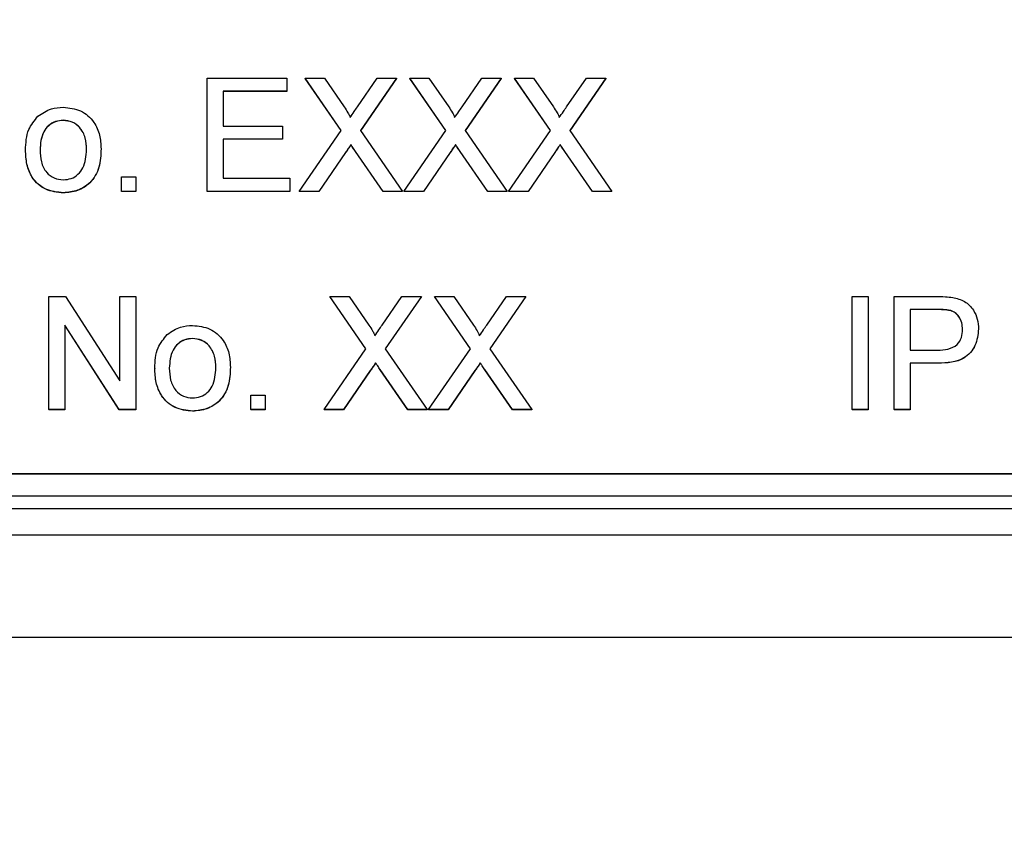
# Model space of a CAD drawing. Units: millimetres. Extents: x -5 to 599, y -5 to 425.
# Drawn here: x 139 to 144, y 175 to 179 of the extents above; entities that cross this region are included whole.
import ezdxf

# ---------------------------------------------------------------- set-up
doc = ezdxf.new("R2010")
doc.units = ezdxf.units.MM
doc.header["$PDSIZE"] = -1
doc.layers.add('DIMENSIONS', color=7, linetype='Continuous')
doc.styles.add('SLDTEXTSTYLE1', font='GOTHIC.TTF', dxfattribs={"width": 0.913})
doc.dimstyles.new('SLDDIMSTYLE4', dxfattribs={"dimtxt": 3.704167, "dimasz": 4.7625, "dimexe": 0, "dimexo": 0.0625, "dimgap": 0.926042, "dimtad": 1, "dimdec": 1, "dimlfac": 5, "dimrnd": 1e-09, "dimzin": 12, "dimdsep": 46, "dimtxsty": 'SLDTEXTSTYLE1', "dimsah": 1, "dimcen": 0.09, "dimadec": 0, "dimazin": 3, "dimtfac": 1, "dimtdec": 1, "dimtofl": 0, "dimtmove": 0, "dimatfit": 3, "dimfxl": 1, "dimfrac": 2, "dimtolj": 1, "dimtzin": 12, "dimarcsym": 0})

# ---------------------------------------------------------------- blocks, each defined once
blk = doc.blocks.new('_D_14')
at = {"layer": 'Defpoints', "color": 0}
for p in [(142.0369, 201.9482), (168.4083, 162.1049), (184.4083, 162.1049)]:
    blk.add_point(p, dxfattribs=at)
at = {"layer": 'DIMENSIONS', "color": 0, "lineweight": -2}
for p, q in [((142.0994, 201.9482), (184.4083, 201.9482)), ((184.4083, 197.1857), (184.4083, 166.8674)), ((168.4708, 162.1049), (184.4083, 162.1049))]:
    blk.add_line(p, q, dxfattribs=at)
at = {"layer": 'DIMENSIONS', "color": 0}
for points in [[(185.202, 197.1857), (183.6145, 197.1857), (184.4083, 201.9482)], [(183.6145, 166.8674), (185.202, 166.8674), (184.4083, 162.1049)]]:
    blk.add_solid(points, dxfattribs=at)
at = {"layer": 'DIMENSIONS', "color": 0, "insert": (178.6816, 182.0266), "char_height": 3.704167, "attachment_point": 2, "rotation": 90, "style": 'SLDTEXTSTYLE1'}
blk.add_mtext('\\A1;199.2 [7.84]', dxfattribs=at)

msp = doc.modelspace()

# ---------------------------------------------------------------- linework, layer by layer
at = {"color": 0, "linetype": 'Continuous', "lineweight": 25}
for p, q in [((140.258, 178.326), (140.258, 178.8393)), ((140.258, 178.8393), (140.6201, 178.8393)), ((140.6201, 178.8393), (140.6201, 178.7801)), ((140.8658, 178.6022), (140.7023, 178.8393)), ((140.7023, 178.8393), (140.7895, 178.8393)), ((140.7023, 178.8393), (140.7023, 178.8386)), ((140.8655, 178.6018), (140.7023, 178.8386)), ((140.7895, 178.8393), (140.8791, 178.7093)), ((140.9393, 178.7092), (141.0287, 178.8393)), ((141.1171, 178.8393), (140.9536, 178.6013)), ((141.1171, 178.8386), (140.9539, 178.601)), ((141.0287, 178.8393), (141.1171, 178.8393)), ((141.1171, 178.8393), (141.1171, 178.8386)), ((141.3399, 178.6022), (141.1764, 178.8393)), ((141.1764, 178.8393), (141.2637, 178.8393)), ((141.1764, 178.8393), (141.1764, 178.8386)), ((141.3397, 178.6018), (141.1764, 178.8386)), ((141.2637, 178.8393), (141.3533, 178.7093)), ((141.4135, 178.7092), (141.5028, 178.8393)), ((141.5913, 178.8393), (141.4278, 178.6013)), ((141.5913, 178.8386), (141.428, 178.601)), ((141.5028, 178.8393), (141.5913, 178.8393)), ((141.5913, 178.8393), (141.5913, 178.8386)), ((141.8141, 178.6022), (141.6506, 178.8393)), ((141.6506, 178.8393), (141.7378, 178.8393)), ((141.6506, 178.8393), (141.6506, 178.8386)), ((141.8138, 178.6018), (141.6506, 178.8386)), ((141.7378, 178.8393), (141.8274, 178.7093)), ((141.8876, 178.7092), (141.977, 178.8393)), ((142.0654, 178.8393), (141.9019, 178.6013)), ((142.0654, 178.8386), (141.9022, 178.601)), ((141.977, 178.8393), (142.0654, 178.8393)), ((142.0654, 178.8393), (142.0654, 178.8386)), ((140.6201, 178.7801), (140.3304, 178.7801)), ((140.3304, 178.7801), (140.3304, 178.6221)), ((140.6201, 178.7794), (140.3304, 178.7794)), ((140.6201, 178.7801), (140.6201, 178.7794)), ((139.6062, 178.6484), (139.6062, 178.6477)), ((140.3304, 178.6221), (140.6004, 178.6221)), ((140.6004, 178.6221), (140.6004, 178.5629)), ((140.6759, 178.326), (140.8658, 178.6022)), ((140.9536, 178.6013), (141.1435, 178.326)), ((141.1501, 178.326), (141.3399, 178.6022)), ((141.4278, 178.6013), (141.6176, 178.326)), ((141.6242, 178.326), (141.8141, 178.6022)), ((141.9019, 178.6013), (142.0918, 178.326)), ((140.6004, 178.5629), (140.3304, 178.5629)), ((140.3304, 178.5629), (140.3304, 178.3852)), ((140.6004, 178.5622), (140.3304, 178.5622)), ((140.6004, 178.5629), (140.6004, 178.5622)), ((140.91, 178.5379), (140.91, 178.5372)), ((141.3842, 178.5379), (141.3842, 178.5372)), ((141.8583, 178.5379), (141.8583, 178.5372)), ((139.4348, 178.5135), (139.4348, 178.5128)), ((139.7772, 178.5188), (139.7772, 178.5181)), ((140.8858, 178.5026), (140.7643, 178.326)), ((140.8858, 178.5019), (140.7643, 178.3253)), ((140.8858, 178.5026), (140.8858, 178.5019)), ((141.0561, 178.326), (140.9311, 178.5074)), ((140.9311, 178.5074), (140.9311, 178.5067)), ((141.0561, 178.3253), (140.9311, 178.5067)), ((141.36, 178.5026), (141.2385, 178.326)), ((141.36, 178.5019), (141.2385, 178.3253)), ((141.36, 178.5026), (141.36, 178.5019)), ((141.5303, 178.326), (141.4053, 178.5074)), ((141.4053, 178.5074), (141.4053, 178.5067)), ((141.5303, 178.3253), (141.4053, 178.5067)), ((141.8341, 178.5026), (141.7126, 178.326)), ((141.8341, 178.5019), (141.7126, 178.3253)), ((141.8341, 178.5026), (141.8341, 178.5019)), ((142.0044, 178.326), (141.8794, 178.5074)), ((141.8794, 178.5074), (141.8794, 178.5067)), ((142.0044, 178.3253), (141.8794, 178.5067)), ((139.8694, 178.326), (139.8694, 178.3918)), ((139.8694, 178.3918), (139.9353, 178.3918)), ((139.9353, 178.3918), (139.9353, 178.326)), ((140.3304, 178.3852), (140.6333, 178.3852)), ((140.6333, 178.3852), (140.6333, 178.326)), ((139.6062, 178.3194), (139.6062, 178.3187)), ((139.9353, 178.326), (139.8694, 178.326)), ((139.8694, 178.326), (139.8694, 178.3253)), ((139.9353, 178.3253), (139.8694, 178.3253)), ((139.9353, 178.326), (139.9353, 178.3253)), ((140.6333, 178.326), (140.258, 178.326)), ((140.258, 178.326), (140.258, 178.3253)), ((140.6333, 178.3253), (140.258, 178.3253)), ((140.6333, 178.326), (140.6333, 178.3253)), ((140.7643, 178.326), (140.6759, 178.326)), ((140.6759, 178.326), (140.6759, 178.3253)), ((140.7643, 178.3253), (140.6759, 178.3253)), ((140.7643, 178.326), (140.7643, 178.3253)), ((141.1435, 178.326), (141.0561, 178.326)), ((141.0561, 178.326), (141.0561, 178.3253)), ((141.1435, 178.3253), (141.0561, 178.3253)), ((141.1435, 178.326), (141.1435, 178.3253)), ((141.2385, 178.326), (141.1501, 178.326)), ((141.1501, 178.326), (141.1501, 178.3253)), ((141.2385, 178.3253), (141.1501, 178.3253)), ((141.2385, 178.326), (141.2385, 178.3253)), ((141.6176, 178.326), (141.5303, 178.326)), ((141.5303, 178.326), (141.5303, 178.3253)), ((141.6176, 178.3253), (141.5303, 178.3253)), ((141.6176, 178.326), (141.6176, 178.3253)), ((141.7126, 178.326), (141.6242, 178.326)), ((141.6242, 178.326), (141.6242, 178.3253)), ((141.7126, 178.3253), (141.6242, 178.3253)), ((141.7126, 178.326), (141.7126, 178.3253)), ((142.0918, 178.326), (142.0044, 178.326)), ((142.0044, 178.326), (142.0044, 178.3253)), ((142.0918, 178.3253), (142.0044, 178.3253)), ((142.0918, 178.326), (142.0918, 178.3253)), ((139.5401, 177.3363), (139.5401, 177.8497)), ((139.5401, 177.8497), (139.6167, 177.8497)), ((139.6167, 177.8497), (139.8628, 177.4666)), ((139.8628, 177.4666), (139.8628, 177.8497)), ((139.8628, 177.8497), (139.9353, 177.8497)), ((139.9353, 177.8497), (139.9353, 177.3363)), ((140.9777, 177.6125), (140.8142, 177.8497)), ((140.8142, 177.8497), (140.9015, 177.8497)), ((140.8142, 177.8497), (140.8142, 177.849)), ((140.9775, 177.6122), (140.8142, 177.849)), ((140.9015, 177.8497), (140.9911, 177.7197)), ((141.0513, 177.7196), (141.1406, 177.8497)), ((141.2291, 177.8497), (141.0656, 177.6117)), ((141.2291, 177.849), (141.0658, 177.6113)), ((141.1406, 177.8497), (141.2291, 177.8497)), ((141.2291, 177.8497), (141.2291, 177.849)), ((141.4519, 177.6125), (141.2884, 177.8497)), ((141.2884, 177.8497), (141.3756, 177.8497)), ((141.2884, 177.8497), (141.2884, 177.849)), ((141.4516, 177.6122), (141.2884, 177.849)), ((141.3756, 177.8497), (141.4652, 177.7197)), ((141.5254, 177.7196), (141.6148, 177.8497)), ((141.7032, 177.8497), (141.5397, 177.6117)), ((141.7032, 177.849), (141.54, 177.6113)), ((141.6148, 177.8497), (141.7032, 177.8497)), ((141.7032, 177.8497), (141.7032, 177.849)), ((143.1819, 177.3363), (143.1819, 177.8497)), ((143.1819, 177.8497), (143.2543, 177.8497)), ((143.2543, 177.8497), (143.2543, 177.3363)), ((143.3729, 177.3363), (143.3729, 177.8497)), ((143.3729, 177.8497), (143.5616, 177.8497)), ((143.568, 177.7904), (143.4453, 177.7904)), ((143.4453, 177.7904), (143.4453, 177.6061)), ((143.568, 177.7897), (143.4453, 177.7897)), ((143.568, 177.7904), (143.568, 177.7897)), ((143.6271, 177.7859), (143.6271, 177.7852)), ((139.8587, 177.3363), (139.6126, 177.7194)), ((139.6126, 177.7194), (139.6126, 177.3363)), ((139.8587, 177.3356), (139.6126, 177.7187)), ((143.7548, 177.7021), (143.7548, 177.7014)), ((140.1923, 177.6588), (140.1923, 177.6581)), ((140.7879, 177.3363), (140.9777, 177.6125)), ((141.0656, 177.6117), (141.2554, 177.3363)), ((141.262, 177.3363), (141.4519, 177.6125)), ((141.5397, 177.6117), (141.7296, 177.3363)), ((143.4453, 177.6061), (143.5692, 177.6061)), ((141.022, 177.5482), (141.022, 177.5475)), ((141.4961, 177.5482), (141.4961, 177.5475)), ((143.5711, 177.5469), (143.4453, 177.5469)), ((143.4453, 177.5469), (143.4453, 177.3363)), ((143.5711, 177.5462), (143.4453, 177.5462)), ((143.5711, 177.5469), (143.5711, 177.5462)), ((140.0209, 177.5239), (140.0209, 177.5232)), ((140.3633, 177.5291), (140.3633, 177.5284)), ((140.9978, 177.513), (140.8763, 177.3363)), ((140.9978, 177.5123), (140.8763, 177.3356)), ((140.9978, 177.513), (140.9978, 177.5123)), ((141.1681, 177.3363), (141.0431, 177.5177)), ((141.0431, 177.5177), (141.0431, 177.517)), ((141.1681, 177.3356), (141.0431, 177.517)), ((141.4719, 177.513), (141.3504, 177.3363)), ((141.4719, 177.5123), (141.3504, 177.3356)), ((141.4719, 177.513), (141.4719, 177.5123)), ((141.6422, 177.3363), (141.5172, 177.5177)), ((141.5172, 177.5177), (141.5172, 177.517)), ((141.6422, 177.3356), (141.5172, 177.517)), ((140.4555, 177.3363), (140.4555, 177.4021)), ((140.4555, 177.4021), (140.5214, 177.4021)), ((140.5214, 177.4021), (140.5214, 177.3363)), ((139.6126, 177.3363), (139.5401, 177.3363)), ((139.5401, 177.3363), (139.5401, 177.3356)), ((139.6126, 177.3356), (139.5401, 177.3356)), ((139.6126, 177.3363), (139.6126, 177.3356)), ((139.8587, 177.3363), (139.8587, 177.3356)), ((139.9353, 177.3363), (139.8587, 177.3363)), ((139.9353, 177.3356), (139.8587, 177.3356)), ((139.9353, 177.3363), (139.9353, 177.3356)), ((140.1923, 177.3297), (140.1923, 177.329)), ((140.5214, 177.3363), (140.4555, 177.3363)), ((140.4555, 177.3363), (140.4555, 177.3356)), ((140.5214, 177.3356), (140.4555, 177.3356)), ((140.5214, 177.3363), (140.5214, 177.3356)), ((140.8763, 177.3363), (140.7879, 177.3363)), ((140.7879, 177.3363), (140.7879, 177.3356)), ((140.8763, 177.3356), (140.7879, 177.3356)), ((140.8763, 177.3363), (140.8763, 177.3356)), ((141.2554, 177.3363), (141.1681, 177.3363)), ((141.1681, 177.3363), (141.1681, 177.3356)), ((141.2554, 177.3356), (141.1681, 177.3356)), ((141.2554, 177.3363), (141.2554, 177.3356)), ((141.3504, 177.3363), (141.262, 177.3363)), ((141.262, 177.3363), (141.262, 177.3356)), ((141.3504, 177.3356), (141.262, 177.3356)), ((141.3504, 177.3363), (141.3504, 177.3356)), ((141.7296, 177.3363), (141.6422, 177.3363)), ((141.6422, 177.3363), (141.6422, 177.3356)), ((141.7296, 177.3356), (141.6422, 177.3356)), ((141.7296, 177.3363), (141.7296, 177.3356)), ((143.2543, 177.3363), (143.1819, 177.3363)), ((143.1819, 177.3363), (143.1819, 177.3356)), ((143.2543, 177.3356), (143.1819, 177.3356)), ((143.2543, 177.3363), (143.2543, 177.3356)), ((143.4453, 177.3363), (143.3729, 177.3363)), ((143.3729, 177.3363), (143.3729, 177.3356)), ((143.4453, 177.3356), (143.3729, 177.3356)), ((143.4453, 177.3363), (143.4453, 177.3356)), ((134.7104, 177.0462), (146.3104, 177.0462)), ((134.7104, 177.0448), (146.3104, 177.0448)), ((134.4883, 176.9448), (146.4883, 176.9448)), ((146.4883, 176.8856), (134.4883, 176.8856)), ((146.4883, 176.767), (134.4883, 176.767)), ((133.8545, 176.3049), (147.1221, 176.3049)), ((133.8547, 176.3049), (147.1218, 176.3049))]:
    msp.add_line(p, q, dxfattribs=at)
for points, knots in [([(139.4913, 178.6664), (139.5107, 178.6799), (139.5456, 178.7041), (139.5876, 178.7066), (139.6062, 178.7077)], [0, 0, 0, 0, 0.5590331, 1, 1, 1, 1]), ([(139.6062, 178.7077), (139.6332, 178.7047), (139.6871, 178.6988), (139.7458, 178.6462), (139.7739, 178.5821), (139.7761, 178.5399), (139.7772, 178.5188)], [0, 0, 0, 0, 0.279556, 0.5586, 0.778991, 1, 1, 1, 1]), ([(140.8791, 178.7093), (140.8849, 178.7006), (140.8929, 178.6884), (140.9028, 178.6724), (140.9048, 178.6644), (140.9058, 178.6604)], [0, 0, 0, 0, 0.561277, 0.781763, 1, 1, 1, 1]), ([(140.9058, 178.6604), (140.912, 178.6695), (140.9232, 178.6858), (140.9344, 178.7021), (140.9393, 178.7092)], [0, 0, 0, 0, 0.56, 1, 1, 1, 1]), ([(141.3533, 178.7093), (141.3591, 178.7006), (141.3671, 178.6884), (141.377, 178.6724), (141.379, 178.6644), (141.3799, 178.6604)], [0, 0, 0, 0, 0.561277, 0.781763, 1, 1, 1, 1]), ([(141.3799, 178.6604), (141.3862, 178.6695), (141.3974, 178.6858), (141.4086, 178.7021), (141.4135, 178.7092)], [0, 0, 0, 0, 0.56, 1, 1, 1, 1]), ([(141.8274, 178.7093), (141.8332, 178.7006), (141.8412, 178.6884), (141.8511, 178.6724), (141.8531, 178.6644), (141.8541, 178.6604)], [0, 0, 0, 0, 0.561277, 0.781763, 1, 1, 1, 1]), ([(141.8541, 178.6604), (141.8604, 178.6695), (141.8715, 178.6858), (141.8827, 178.7021), (141.8876, 178.7092)], [0, 0, 0, 0, 0.56, 1, 1, 1, 1]), ([(139.4348, 178.5135), (139.4363, 178.5458), (139.4389, 178.6032), (139.4753, 178.6471), (139.4913, 178.6664)], [0, 0, 0, 0, 0.560963, 1, 1, 1, 1]), ([(139.6062, 178.6484), (139.5941, 178.6474), (139.57, 178.6453), (139.5385, 178.6258), (139.5052, 178.5841), (139.5025, 178.5427), (139.5006, 178.5137)], [0, 0, 0, 0, 0.1871365, 0.3740246, 0.5610972, 1, 1, 1, 1]), ([(139.6062, 178.6477), (139.5941, 178.6467), (139.57, 178.6446), (139.5385, 178.6251), (139.5052, 178.5834), (139.5025, 178.542), (139.5006, 178.513)], [0, 0, 0, 0, 0.1871365, 0.3740246, 0.5610972, 1, 1, 1, 1]), ([(139.7114, 178.5157), (139.7106, 178.5336), (139.709, 178.5692), (139.6858, 178.6147), (139.6483, 178.6439), (139.6202, 178.6469), (139.6062, 178.6484)], [0, 0, 0, 0, 0.281064, 0.560316, 0.780174, 1, 1, 1, 1]), ([(139.7114, 178.515), (139.7106, 178.5329), (139.709, 178.5685), (139.6858, 178.614), (139.6483, 178.6432), (139.6202, 178.6462), (139.6062, 178.6477)], [0, 0, 0, 0, 0.281064, 0.560316, 0.780174, 1, 1, 1, 1]), ([(140.91, 178.5379), (140.9055, 178.5313), (140.8973, 178.5196), (140.8893, 178.5078), (140.8858, 178.5026)], [0, 0, 0, 0, 0.560002, 1, 1, 1, 1]), ([(140.91, 178.5372), (140.9055, 178.5306), (140.8973, 178.5189), (140.8893, 178.5071), (140.8858, 178.5019)], [0, 0, 0, 0, 0.560002, 1, 1, 1, 1]), ([(140.9311, 178.5074), (140.9272, 178.513), (140.9201, 178.5232), (140.9131, 178.5334), (140.91, 178.5379)], [0, 0, 0, 0, 0.56, 1, 1, 1, 1]), ([(140.9311, 178.5067), (140.9272, 178.5123), (140.9201, 178.5225), (140.9131, 178.5327), (140.91, 178.5372)], [0, 0, 0, 0, 0.56, 1, 1, 1, 1]), ([(141.3842, 178.5379), (141.3796, 178.5313), (141.3715, 178.5196), (141.3635, 178.5078), (141.36, 178.5026)], [0, 0, 0, 0, 0.560002, 1, 1, 1, 1]), ([(141.3842, 178.5372), (141.3796, 178.5306), (141.3715, 178.5189), (141.3635, 178.5071), (141.36, 178.5019)], [0, 0, 0, 0, 0.5600016, 1, 1, 1, 1]), ([(141.4053, 178.5074), (141.4013, 178.513), (141.3942, 178.5232), (141.3872, 178.5334), (141.3842, 178.5379)], [0, 0, 0, 0, 0.56, 1, 1, 1, 1]), ([(141.4053, 178.5067), (141.4013, 178.5123), (141.3942, 178.5225), (141.3872, 178.5327), (141.3842, 178.5372)], [0, 0, 0, 0, 0.56, 1, 1, 1, 1]), ([(141.8583, 178.5379), (141.8538, 178.5313), (141.8456, 178.5196), (141.8377, 178.5078), (141.8341, 178.5026)], [0, 0, 0, 0, 0.560002, 1, 1, 1, 1]), ([(141.8583, 178.5372), (141.8538, 178.5306), (141.8456, 178.5189), (141.8377, 178.5071), (141.8341, 178.5019)], [0, 0, 0, 0, 0.560002, 1, 1, 1, 1]), ([(141.8794, 178.5074), (141.8755, 178.513), (141.8684, 178.5232), (141.8614, 178.5334), (141.8583, 178.5379)], [0, 0, 0, 0, 0.56, 1, 1, 1, 1]), ([(141.8794, 178.5067), (141.8755, 178.5123), (141.8684, 178.5225), (141.8614, 178.5327), (141.8583, 178.5372)], [0, 0, 0, 0, 0.56, 1, 1, 1, 1]), ([(139.6062, 178.3194), (139.5786, 178.3223), (139.5236, 178.3281), (139.4638, 178.3826), (139.4379, 178.449), (139.4358, 178.492), (139.4348, 178.5135)], [0, 0, 0, 0, 0.279616, 0.558371, 0.778858, 1, 1, 1, 1]), ([(139.6062, 178.3187), (139.5786, 178.3216), (139.5236, 178.3274), (139.4638, 178.3819), (139.4379, 178.4483), (139.4358, 178.4913), (139.4348, 178.5128)], [0, 0, 0, 0, 0.279616, 0.558371, 0.778858, 1, 1, 1, 1]), ([(139.5006, 178.5137), (139.5014, 178.4956), (139.503, 178.4595), (139.5251, 178.4126), (139.5635, 178.3832), (139.592, 178.3801), (139.6062, 178.3786)], [0, 0, 0, 0, 0.281129, 0.560384, 0.780159, 1, 1, 1, 1]), ([(139.7772, 178.5188), (139.7763, 178.4908), (139.7745, 178.4351), (139.7343, 178.3648), (139.6717, 178.3259), (139.6281, 178.3216), (139.6062, 178.3194)], [0, 0, 0, 0, 0.281033, 0.559513, 0.779602, 1, 1, 1, 1]), ([(139.7772, 178.5181), (139.7763, 178.4901), (139.7745, 178.4344), (139.7343, 178.3641), (139.6717, 178.3252), (139.6281, 178.3209), (139.6062, 178.3187)], [0, 0, 0, 0, 0.281033, 0.559513, 0.779602, 1, 1, 1, 1]), ([(139.6062, 178.3786), (139.6184, 178.3797), (139.6428, 178.3818), (139.6741, 178.4022), (139.7072, 178.4447), (139.7096, 178.4864), (139.7114, 178.5157)], [0, 0, 0, 0, 0.187044, 0.373945, 0.560983, 1, 1, 1, 1]), ([(143.5616, 177.8497), (143.5758, 177.8496), (143.6013, 177.8495), (143.6266, 177.8462), (143.6377, 177.8448)], [0, 0, 0, 0, 0.5601005, 1, 1, 1, 1]), ([(143.6377, 177.8448), (143.6563, 177.8403), (143.6935, 177.8312), (143.7317, 177.7917), (143.7516, 177.7468), (143.7538, 177.717), (143.7548, 177.7021)], [0, 0, 0, 0, 0.280013, 0.55891, 0.779396, 1, 1, 1, 1]), ([(143.6271, 177.7859), (143.6161, 177.7876), (143.5965, 177.7905), (143.5767, 177.7904), (143.568, 177.7904)], [0, 0, 0, 0, 0.559585, 1, 1, 1, 1]), ([(143.6271, 177.7852), (143.6161, 177.7869), (143.5965, 177.7898), (143.5767, 177.7897), (143.568, 177.7897)], [0, 0, 0, 0, 0.5595849, 1, 1, 1, 1]), ([(143.6824, 177.7), (143.6817, 177.7103), (143.6804, 177.7308), (143.6678, 177.7569), (143.6497, 177.7768), (143.6346, 177.7829), (143.6271, 177.7859)], [0, 0, 0, 0, 0.280261, 0.560078, 0.78015, 1, 1, 1, 1]), ([(143.6824, 177.6993), (143.6817, 177.7096), (143.6804, 177.7301), (143.6678, 177.7562), (143.6497, 177.7761), (143.6346, 177.7822), (143.6271, 177.7852)], [0, 0, 0, 0, 0.280261, 0.560078, 0.78015, 1, 1, 1, 1]), ([(140.0774, 177.6768), (140.0968, 177.6903), (140.1317, 177.7144), (140.1737, 177.7169), (140.1923, 177.718)], [0, 0, 0, 0, 0.5590331, 1, 1, 1, 1]), ([(140.1923, 177.718), (140.2193, 177.7151), (140.2732, 177.7092), (140.3319, 177.6565), (140.36, 177.5925), (140.3622, 177.5503), (140.3633, 177.5291)], [0, 0, 0, 0, 0.279556, 0.5586, 0.778991, 1, 1, 1, 1]), ([(140.9911, 177.7197), (140.9969, 177.7109), (141.0049, 177.6988), (141.0148, 177.6827), (141.0168, 177.6747), (141.0177, 177.6707)], [0, 0, 0, 0, 0.561277, 0.781763, 1, 1, 1, 1]), ([(141.0177, 177.6707), (141.024, 177.6798), (141.0352, 177.6961), (141.0464, 177.7124), (141.0513, 177.7196)], [0, 0, 0, 0, 0.56, 1, 1, 1, 1]), ([(141.4652, 177.7197), (141.471, 177.7109), (141.479, 177.6988), (141.4889, 177.6827), (141.4909, 177.6747), (141.4919, 177.6707)], [0, 0, 0, 0, 0.561277, 0.781763, 1, 1, 1, 1]), ([(141.4919, 177.6707), (141.4982, 177.6798), (141.5093, 177.6961), (141.5205, 177.7124), (141.5254, 177.7196)], [0, 0, 0, 0, 0.56, 1, 1, 1, 1]), ([(143.5692, 177.6061), (143.5849, 177.6067), (143.6162, 177.6078), (143.6584, 177.6264), (143.6798, 177.6629), (143.6815, 177.6876), (143.6824, 177.7)], [0, 0, 0, 0, 0.281401, 0.559753, 0.779356, 1, 1, 1, 1]), ([(143.7548, 177.7021), (143.7521, 177.6764), (143.7466, 177.6252), (143.6811, 177.5511), (143.6129, 177.5485), (143.5711, 177.5469)], [0, 0, 0, 0, 0.280751, 0.559708, 1, 1, 1, 1]), ([(143.7548, 177.7014), (143.7521, 177.6757), (143.7466, 177.6245), (143.6811, 177.5504), (143.6129, 177.5478), (143.5711, 177.5462)], [0, 0, 0, 0, 0.280751, 0.559708, 1, 1, 1, 1]), ([(140.0209, 177.5239), (140.0224, 177.5561), (140.025, 177.6136), (140.0614, 177.6575), (140.0774, 177.6768)], [0, 0, 0, 0, 0.560963, 1, 1, 1, 1]), ([(140.1923, 177.6588), (140.1802, 177.6577), (140.1561, 177.6557), (140.1246, 177.6361), (140.0913, 177.5944), (140.0886, 177.5531), (140.0867, 177.5241)], [0, 0, 0, 0, 0.187137, 0.374025, 0.561097, 1, 1, 1, 1]), ([(140.1923, 177.6581), (140.1802, 177.6571), (140.1561, 177.655), (140.1246, 177.6354), (140.0913, 177.5937), (140.0886, 177.5524), (140.0867, 177.5234)], [0, 0, 0, 0, 0.187137, 0.374025, 0.561097, 1, 1, 1, 1]), ([(140.2975, 177.526), (140.2967, 177.5439), (140.2951, 177.5795), (140.2719, 177.625), (140.2344, 177.6542), (140.2063, 177.6573), (140.1923, 177.6588)], [0, 0, 0, 0, 0.281064, 0.560316, 0.780174, 1, 1, 1, 1]), ([(140.2975, 177.5253), (140.2967, 177.5432), (140.2951, 177.5789), (140.2719, 177.6243), (140.2344, 177.6535), (140.2063, 177.6566), (140.1923, 177.6581)], [0, 0, 0, 0, 0.281064, 0.560316, 0.780174, 1, 1, 1, 1]), ([(141.022, 177.5482), (141.0174, 177.5417), (141.0093, 177.53), (141.0013, 177.5182), (140.9978, 177.513)], [0, 0, 0, 0, 0.560002, 1, 1, 1, 1]), ([(141.022, 177.5475), (141.0174, 177.541), (141.0093, 177.5293), (141.0013, 177.5175), (140.9978, 177.5123)], [0, 0, 0, 0, 0.560002, 1, 1, 1, 1]), ([(141.0431, 177.5177), (141.0391, 177.5234), (141.032, 177.5336), (141.025, 177.5438), (141.022, 177.5482)], [0, 0, 0, 0, 0.5599998, 1, 1, 1, 1]), ([(141.0431, 177.517), (141.0391, 177.5227), (141.032, 177.5329), (141.025, 177.5431), (141.022, 177.5475)], [0, 0, 0, 0, 0.56, 1, 1, 1, 1]), ([(141.4961, 177.5482), (141.4916, 177.5417), (141.4834, 177.53), (141.4755, 177.5182), (141.4719, 177.513)], [0, 0, 0, 0, 0.5600016, 1, 1, 1, 1]), ([(141.4961, 177.5475), (141.4916, 177.541), (141.4834, 177.5293), (141.4755, 177.5175), (141.4719, 177.5123)], [0, 0, 0, 0, 0.560002, 1, 1, 1, 1]), ([(141.5172, 177.5177), (141.5133, 177.5234), (141.5062, 177.5336), (141.4992, 177.5438), (141.4961, 177.5482)], [0, 0, 0, 0, 0.56, 1, 1, 1, 1]), ([(141.5172, 177.517), (141.5133, 177.5227), (141.5062, 177.5329), (141.4992, 177.5431), (141.4961, 177.5475)], [0, 0, 0, 0, 0.5599998, 1, 1, 1, 1]), ([(140.1923, 177.3297), (140.1647, 177.3326), (140.1097, 177.3385), (140.0499, 177.3929), (140.024, 177.4593), (140.0219, 177.5023), (140.0209, 177.5239)], [0, 0, 0, 0, 0.279616, 0.558371, 0.778858, 1, 1, 1, 1]), ([(140.1923, 177.329), (140.1647, 177.3319), (140.1097, 177.3378), (140.0499, 177.3922), (140.024, 177.4586), (140.0219, 177.5016), (140.0209, 177.5232)], [0, 0, 0, 0, 0.279616, 0.558371, 0.778858, 1, 1, 1, 1]), ([(140.0867, 177.5241), (140.0875, 177.506), (140.0891, 177.4699), (140.1112, 177.423), (140.1496, 177.3936), (140.1781, 177.3905), (140.1923, 177.389)], [0, 0, 0, 0, 0.2811293, 0.560384, 0.7801589, 1, 1, 1, 1]), ([(140.3633, 177.5291), (140.3624, 177.5011), (140.3606, 177.4454), (140.3204, 177.3752), (140.2579, 177.3363), (140.2142, 177.3319), (140.1923, 177.3297)], [0, 0, 0, 0, 0.281033, 0.559513, 0.779602, 1, 1, 1, 1]), ([(140.3633, 177.5284), (140.3624, 177.5004), (140.3606, 177.4447), (140.3204, 177.3745), (140.2579, 177.3356), (140.2142, 177.3312), (140.1923, 177.329)], [0, 0, 0, 0, 0.281033, 0.559513, 0.779602, 1, 1, 1, 1]), ([(140.1923, 177.389), (140.2045, 177.39), (140.2289, 177.3922), (140.2602, 177.4126), (140.2933, 177.455), (140.2957, 177.4968), (140.2975, 177.526)], [0, 0, 0, 0, 0.187044, 0.373945, 0.560983, 1, 1, 1, 1])]:
    msp.add_open_spline(points, degree=3, knots=knots, dxfattribs=at)

# ---------------------------------------------------------------- dimensions: what is measured, and where the dimension line sits
at = {"layer": 'DIMENSIONS', "color": 0}
dim = msp.add_linear_dim(base=(184.4083, 162.1049), p1=(142.0369, 201.9482), p2=(168.4083, 162.1049), angle=90, dimstyle='SLDDIMSTYLE4', dxfattribs=at)
dim.commit()
dim.dimension.update_dxf_attribs({"geometry": '_D_14', "text_midpoint": (184.4083, 182.0266), "dimtype": 160})

doc.saveas('drawing.dxf')
